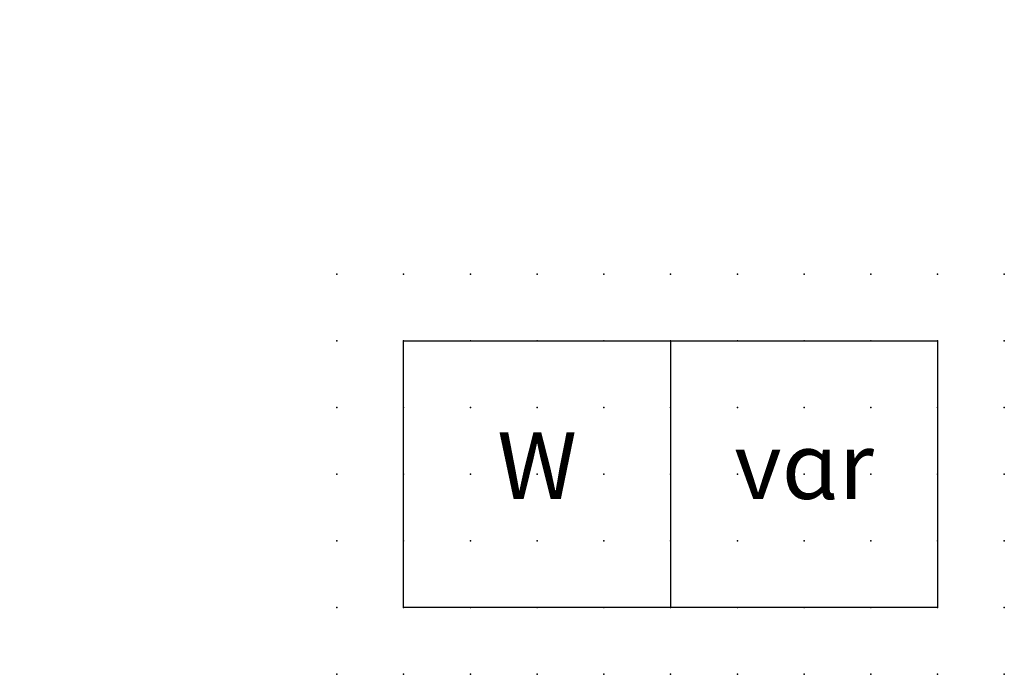
# Model space of a CAD drawing. Extents: x 0.8 to 37.6, y -18.3 to 6.2.
import ezdxf

# ---------------------------------------------------------------- set-up
doc = ezdxf.new("R2010")
doc.units = 0
doc.header["$PDSIZE"] = -2
doc.layers.get('0').update_dxf_attribs({"color": 9, "linetype": 'CONTINUOUS', "plot": 0})
doc.layers.add('00.9 GRID -025', color=1, linetype='CONTINUOUS', plot=False)
doc.layers.add('01.2-CONTINUOUS-0175', color=3, linetype='CONTINUOUS')
doc.layers.add('01.2-CONTINUOUS-025', color=2, linetype='CONTINUOUS')
doc.styles.add('ISO CPPEUR', font='isocpeur.ttf', dxfattribs={"height": 2.5})
doc.styles.add('Latin-2-5', font='ISOCP.SHX', dxfattribs={"height": 2.5})

# ---------------------------------------------------------------- blocks, each defined once
blk = doc.blocks.new('*U7')
blk.add_point((0, 0))
blk = doc.blocks.new('*U8')
at = {"layer": '00.9 GRID -025', "color": 0, "linetype": 'ByBlock', "lineweight": -2, "transparency": 16777216}
for p in [(0, 15), (2.5, 15), (5, 15), (7.5, 15), (10, 15), (12.5, 15), (15, 15), (17.5, 15), (20, 15), (22.5, 15), (25, 15), (0, 12.5), (2.5, 12.5), (5, 12.5), (7.5, 12.5), (10, 12.5), (12.5, 12.5), (15, 12.5), (17.5, 12.5), (20, 12.5), (22.5, 12.5), (25, 12.5), (0, 10), (2.5, 10), (5, 10), (7.5, 10), (10, 10), (12.5, 10), (15, 10), (17.5, 10), (20, 10), (22.5, 10), (25, 10), (0, 7.5), (2.5, 7.5), (5, 7.5), (7.5, 7.5), (10, 7.5), (12.5, 7.5), (15, 7.5), (17.5, 7.5), (20, 7.5), (22.5, 7.5), (25, 7.5), (0, 5), (2.5, 5), (5, 5), (7.5, 5), (10, 5), (12.5, 5), (15, 5), (17.5, 5), (20, 5), (22.5, 5), (25, 5), (0, 2.5), (2.5, 2.5), (5, 2.5), (7.5, 2.5), (10, 2.5), (12.5, 2.5), (15, 2.5), (17.5, 2.5), (20, 2.5), (22.5, 2.5), (25, 2.5), (0, 0), (2.5, 0), (5, 0), (7.5, 0), (10, 0), (12.5, 0), (15, 0), (17.5, 0), (20, 0), (22.5, 0), (25, 0)]:
    blk.add_blockref('*U7', p, dxfattribs=at)

msp = doc.modelspace()

# ---------------------------------------------------------------- linework, layer by layer
at = {"layer": '01.2-CONTINUOUS-025'}
for p, q in [((15.131, -5.786), (25.131, -5.786)), ((15.131, -15.786), (15.131, -5.786)), ((25.131, -5.786), (25.131, -15.786)), ((25.131, -5.786), (35.131, -5.786)), ((35.131, -5.786), (35.131, -15.786)), ((25.131, -15.786), (15.131, -15.786)), ((35.131, -15.786), (25.131, -15.786))]:
    msp.add_line(p, q, dxfattribs=at)

# ---------------------------------------------------------------- block references
at = {"layer": '00.9 GRID -025'}
msp.add_blockref('*U8', (12.631, -18.286), dxfattribs=at)

# ---------------------------------------------------------------- texts
at = {"layer": '01.2-CONTINUOUS-0175', "color": 2, "char_height": 2.5, "attachment_point": 9, "style": 'Latin-2-5'}
for insert in [(2.5, 6.25), (0.75, 2.75)]:
    msp.add_mtext('\\A1;', dxfattribs=dict(at, insert=insert))
at = {"layer": '01.2-CONTINUOUS-025', "char_height": 2.5, "attachment_point": 5, "style": 'ISO CPPEUR'}
for s, insert in [('W', (20.131, -10.786)), ('vɑr', (30.131, -10.786))]:
    msp.add_mtext(s, dxfattribs=dict(at, insert=insert))

doc.saveas('drawing.dxf')
